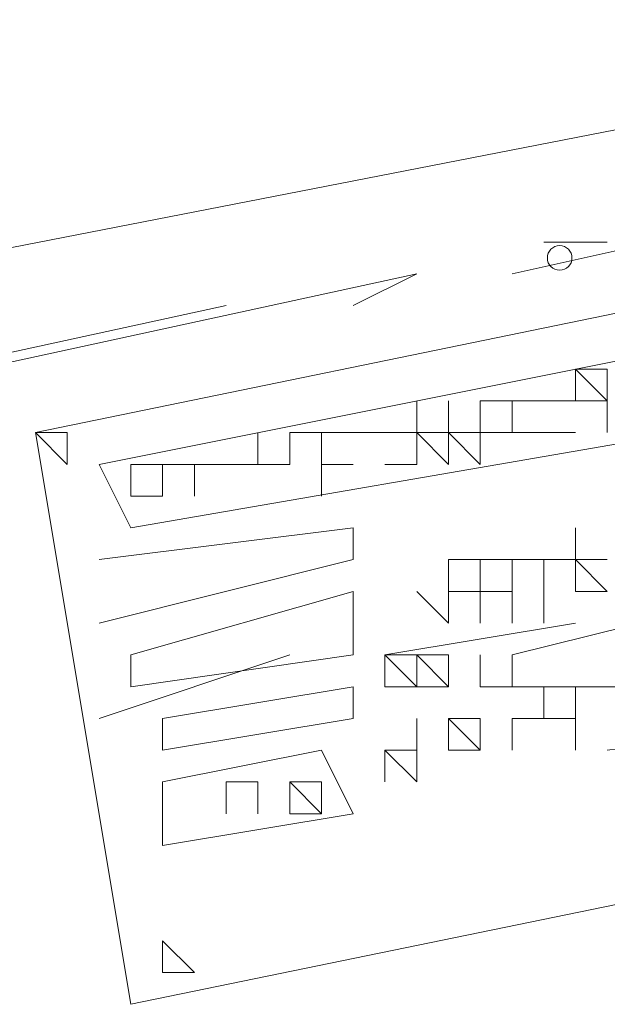
# Model space of a CAD drawing. Units: millimetres. Extents: x -170275 to 249809, y -207952 to 223275.
# Drawn here: x 20150 to 20199, y 147574 to 147656 of the extents above; entities that cross this region are included whole.
import ezdxf

# ---------------------------------------------------------------- set-up
doc = ezdxf.new("R2010")
doc.units = ezdxf.units.MM
doc.linetypes.add('ACAD_ISO02W100', pattern=[15, 12, -3])
doc.layers.get('0').update_dxf_attribs({"lineweight": 35})
for name, color, linetype, lineweight in [('1粗实线', 1, 'Continuous', 30), ('PDF_几何图形', 7, 'Continuous', 18), ('粗实线层', 7, 'Continuous', 35)]:
    doc.layers.add(name, color=color, linetype=linetype, lineweight=lineweight)

# ---------------------------------------------------------------- blocks, each defined once
blk = doc.blocks.new('*X222')
at = {"layer": 'PDF_几何图形'}
for p, q in [((6817.8, 39800.24), (6926.409, 39821.423)), ((6942.303, 39816.127), (6870.78, 39800.24)), ((6921.111, 39805.536), (6831.045, 39787.001)), ((6873.429, 39802.888), (6878.727, 39802.888)), ((6801.905, 39787.001), (6862.833, 39800.24)), ((6915.813, 39800.24), (6836.343, 39784.353)), ((6862.833, 39800.24), (6857.535, 39797.593)), ((6846.939, 39797.593), (6786.011, 39784.353)), ((6915.813, 39792.297), (6838.992, 39779.058)), ((6876.078, 39789.649), (6876.078, 39792.297)), ((6876.078, 39792.297), (6878.727, 39792.297)), ((6878.727, 39792.297), (6876.078, 39792.297)), ((6876.078, 39792.297), (6878.727, 39789.649)), ((6878.727, 39789.649), (6878.727, 39792.297)), ((6878.727, 39792.297), (6878.727, 39789.649)), ((6878.727, 39792.297), (6878.727, 39789.649)), ((6878.727, 39789.649), (6878.727, 39792.297)), ((6878.727, 39792.297), (6878.727, 39789.649)), ((6878.727, 39789.649), (6878.727, 39792.297)), ((6878.727, 39792.297), (6878.727, 39789.649)), ((6878.727, 39789.649), (6878.727, 39792.297)), ((6862.833, 39787.001), (6862.833, 39789.649)), ((6862.833, 39789.649), (6862.833, 39787.001)), ((6865.482, 39787.001), (6865.482, 39789.649)), ((6865.482, 39789.649), (6865.482, 39787.001)), ((6865.482, 39789.649), (6865.482, 39787.001)), ((6865.482, 39787.001), (6865.482, 39789.649)), ((6865.482, 39789.649), (6865.482, 39787.001)), ((6865.482, 39787.001), (6865.482, 39789.649)), ((6865.482, 39789.649), (6865.482, 39787.001)), ((6865.482, 39787.001), (6865.482, 39789.649)), ((6870.78, 39789.649), (6868.131, 39789.649)), ((6868.131, 39789.649), (6870.78, 39789.649)), ((6870.78, 39789.649), (6868.131, 39789.649)), ((6868.131, 39789.649), (6870.78, 39789.649)), ((6868.131, 39789.649), (6868.131, 39787.001)), ((6868.131, 39787.001), (6868.131, 39789.649)), ((6868.131, 39789.649), (6868.131, 39787.001)), ((6868.131, 39787.001), (6868.131, 39789.649)), ((6868.131, 39789.649), (6868.131, 39787.001)), ((6868.131, 39787.001), (6868.131, 39789.649)), ((6868.131, 39787.001), (6868.131, 39789.649)), ((6868.131, 39789.649), (6868.131, 39787.001)), ((6868.131, 39789.649), (6868.131, 39787.001)), ((6868.131, 39787.001), (6868.131, 39789.649)), ((6873.429, 39789.649), (6870.78, 39789.649)), ((6870.78, 39789.649), (6873.429, 39789.649)), ((6873.429, 39789.649), (6870.78, 39789.649)), ((6870.78, 39789.649), (6873.429, 39789.649)), ((6873.429, 39789.649), (6870.78, 39789.649)), ((6870.78, 39789.649), (6873.429, 39789.649)), ((6870.78, 39789.649), (6870.78, 39787.001)), ((6870.78, 39787.001), (6870.78, 39789.649)), ((6876.078, 39789.649), (6873.429, 39789.649)), ((6873.429, 39789.649), (6876.078, 39789.649)), ((6878.727, 39789.649), (6876.078, 39789.649)), ((6878.727, 39789.649), (6878.727, 39787.001)), ((6878.727, 39787.001), (6878.727, 39789.649)), ((6878.727, 39787.001), (6878.727, 39789.649)), ((6878.727, 39789.649), (6878.727, 39787.001)), ((6878.727, 39787.001), (6878.727, 39789.649)), ((6878.727, 39789.649), (6878.727, 39787.001)), ((6878.727, 39787.001), (6878.727, 39789.649)), ((6878.727, 39789.649), (6878.727, 39787.001)), ((6831.045, 39787.001), (6838.992, 39739.34)), ((6833.694, 39787.001), (6831.045, 39787.001)), ((6831.045, 39787.001), (6833.694, 39784.353)), ((6833.694, 39784.353), (6833.694, 39787.001)), ((6849.588, 39784.353), (6849.588, 39787.001)), ((6849.588, 39787.001), (6849.588, 39784.353)), ((6852.237, 39787.001), (6852.237, 39784.353)), ((6852.237, 39784.353), (6852.237, 39787.001)), ((6852.237, 39787.001), (6854.886, 39787.001)), ((6854.886, 39787.001), (6852.237, 39787.001)), ((6852.237, 39787.001), (6852.237, 39784.353)), ((6852.237, 39784.353), (6852.237, 39787.001)), ((6852.237, 39787.001), (6852.237, 39784.353)), ((6852.237, 39784.353), (6852.237, 39787.001)), ((6857.535, 39787.001), (6854.886, 39787.001)), ((6854.886, 39787.001), (6857.535, 39787.001)), ((6857.535, 39787.001), (6854.886, 39787.001)), ((6854.886, 39787.001), (6857.535, 39787.001)), ((6857.535, 39787.001), (6854.886, 39787.001)), ((6854.886, 39787.001), (6857.535, 39787.001)), ((6854.886, 39787.001), (6854.886, 39784.353)), ((6854.886, 39784.353), (6854.886, 39787.001)), ((6854.886, 39787.001), (6854.886, 39784.353)), ((6854.886, 39784.353), (6854.886, 39787.001)), ((6854.886, 39787.001), (6854.886, 39784.353)), ((6854.886, 39784.353), (6854.886, 39787.001)), ((6854.886, 39787.001), (6854.886, 39784.353)), ((6854.886, 39784.353), (6854.886, 39787.001)), ((6860.184, 39787.001), (6857.535, 39787.001)), ((6857.535, 39787.001), (6860.184, 39787.001)), ((6862.833, 39787.001), (6860.184, 39787.001)), ((6860.184, 39787.001), (6862.833, 39787.001)), ((6862.833, 39787.001), (6860.184, 39787.001)), ((6860.184, 39787.001), (6862.833, 39787.001)), ((6862.833, 39787.001), (6865.482, 39787.001)), ((6865.482, 39787.001), (6862.833, 39787.001)), ((6862.833, 39787.001), (6865.482, 39784.353)), ((6865.482, 39784.353), (6862.833, 39787.001)), ((6862.833, 39784.353), (6862.833, 39787.001)), ((6862.833, 39787.001), (6862.833, 39784.353)), ((6862.833, 39787.001), (6862.833, 39784.353)), ((6862.833, 39784.353), (6862.833, 39787.001)), ((6862.833, 39787.001), (6865.482, 39787.001)), ((6865.482, 39787.001), (6862.833, 39787.001)), ((6868.131, 39784.353), (6865.482, 39787.001)), ((6865.482, 39787.001), (6868.131, 39787.001)), ((6868.131, 39787.001), (6865.482, 39787.001)), ((6865.482, 39787.001), (6868.131, 39784.353)), ((6865.482, 39784.353), (6865.482, 39787.001)), ((6865.482, 39787.001), (6865.482, 39784.353)), ((6865.482, 39784.353), (6865.482, 39787.001)), ((6865.482, 39787.001), (6865.482, 39784.353)), ((6865.482, 39784.353), (6865.482, 39787.001)), ((6865.482, 39787.001), (6865.482, 39784.353)), ((6865.482, 39784.353), (6865.482, 39787.001)), ((6865.482, 39787.001), (6865.482, 39784.353)), ((6865.482, 39787.001), (6868.131, 39787.001)), ((6868.131, 39787.001), (6865.482, 39787.001)), ((6865.482, 39787.001), (6868.131, 39787.001)), ((6868.131, 39787.001), (6865.482, 39787.001)), ((6868.131, 39787.001), (6870.78, 39787.001)), ((6870.78, 39787.001), (6868.131, 39787.001)), ((6868.131, 39787.001), (6870.78, 39787.001)), ((6870.78, 39787.001), (6868.131, 39787.001)), ((6868.131, 39787.001), (6868.131, 39784.353)), ((6868.131, 39784.353), (6868.131, 39787.001)), ((6868.131, 39787.001), (6868.131, 39784.353)), ((6868.131, 39784.353), (6868.131, 39787.001)), ((6868.131, 39787.001), (6868.131, 39784.353)), ((6868.131, 39784.353), (6868.131, 39787.001)), ((6873.429, 39787.001), (6870.78, 39787.001)), ((6870.78, 39787.001), (6873.429, 39787.001)), ((6876.078, 39787.001), (6873.429, 39787.001)), ((6873.429, 39787.001), (6876.078, 39787.001)), ((6876.078, 39787.001), (6873.429, 39787.001)), ((6873.429, 39787.001), (6876.078, 39787.001)), ((6876.078, 39787.001), (6873.429, 39787.001)), ((6873.429, 39787.001), (6876.078, 39787.001)), ((6836.343, 39784.353), (6838.992, 39779.058)), ((6838.992, 39781.705), (6838.992, 39784.353)), ((6838.992, 39784.353), (6838.992, 39781.705)), ((6841.641, 39784.353), (6838.992, 39784.353)), ((6838.992, 39784.353), (6841.641, 39784.353)), ((6838.992, 39784.353), (6838.992, 39781.705)), ((6838.992, 39781.705), (6838.992, 39784.353)), ((6841.641, 39784.353), (6844.29, 39784.353)), ((6844.29, 39784.353), (6841.641, 39784.353)), ((6844.29, 39784.353), (6841.641, 39784.353)), ((6841.641, 39784.353), (6844.29, 39784.353)), ((6841.641, 39784.353), (6841.641, 39781.705)), ((6841.641, 39781.705), (6841.641, 39784.353)), ((6841.641, 39784.353), (6841.641, 39781.705)), ((6841.641, 39781.705), (6841.641, 39784.353)), ((6841.641, 39784.353), (6841.641, 39781.705)), ((6841.641, 39781.705), (6841.641, 39784.353)), ((6841.641, 39784.353), (6841.641, 39781.705)), ((6841.641, 39781.705), (6841.641, 39784.353)), ((6846.939, 39784.353), (6844.29, 39784.353)), ((6844.29, 39784.353), (6846.939, 39784.353)), ((6846.939, 39784.353), (6844.29, 39784.353)), ((6844.29, 39784.353), (6846.939, 39784.353)), ((6844.29, 39784.353), (6844.29, 39781.705)), ((6844.29, 39781.705), (6844.29, 39784.353)), ((6849.588, 39784.353), (6846.939, 39784.353)), ((6846.939, 39784.353), (6849.588, 39784.353)), ((6849.588, 39784.353), (6852.237, 39784.353)), ((6852.237, 39784.353), (6849.588, 39784.353)), ((6857.535, 39784.353), (6854.886, 39784.353)), ((6854.886, 39784.353), (6857.535, 39784.353)), ((6854.886, 39784.353), (6854.886, 39781.705)), ((6854.886, 39781.705), (6854.886, 39784.353)), ((6854.886, 39784.353), (6854.886, 39781.705)), ((6854.886, 39781.705), (6854.886, 39784.353)), ((6854.886, 39784.353), (6854.886, 39781.705)), ((6854.886, 39781.705), (6854.886, 39784.353)), ((6854.886, 39784.353), (6854.886, 39781.705)), ((6854.886, 39781.705), (6854.886, 39784.353)), ((6854.886, 39784.353), (6854.886, 39781.705)), ((6854.886, 39781.705), (6854.886, 39784.353)), ((6862.833, 39784.353), (6860.184, 39784.353)), ((6860.184, 39784.353), (6862.833, 39784.353)), ((6841.641, 39781.705), (6838.992, 39781.705)), ((6838.992, 39781.705), (6841.641, 39781.705)), ((6836.343, 39776.41), (6857.535, 39779.058)), ((6857.535, 39779.058), (6857.535, 39776.41)), ((6876.078, 39779.058), (6876.078, 39776.41)), ((6876.078, 39776.41), (6876.078, 39779.058)), ((6857.535, 39776.41), (6836.343, 39771.114)), ((6868.131, 39776.41), (6865.482, 39776.41)), ((6865.482, 39776.41), (6868.131, 39776.41)), ((6865.482, 39776.41), (6865.482, 39773.762)), ((6865.482, 39773.762), (6865.482, 39776.41)), ((6865.482, 39776.41), (6865.482, 39773.762)), ((6865.482, 39773.762), (6865.482, 39776.41)), ((6865.482, 39776.41), (6865.482, 39773.762)), ((6865.482, 39773.762), (6865.482, 39776.41)), ((6865.482, 39776.41), (6865.482, 39773.762)), ((6865.482, 39773.762), (6865.482, 39776.41)), ((6865.482, 39776.41), (6865.482, 39773.762)), ((6865.482, 39773.762), (6865.482, 39776.41)), ((6865.482, 39773.762), (6865.482, 39776.41)), ((6865.482, 39776.41), (6865.482, 39773.762)), ((6868.131, 39776.41), (6868.131, 39773.762)), ((6868.131, 39773.762), (6868.131, 39776.41)), ((6868.131, 39776.41), (6870.78, 39776.41)), ((6870.78, 39776.41), (6868.131, 39776.41)), ((6868.131, 39776.41), (6868.131, 39773.762)), ((6868.131, 39773.762), (6868.131, 39776.41)), ((6868.131, 39773.762), (6868.131, 39776.41)), ((6868.131, 39776.41), (6868.131, 39773.762)), ((6868.131, 39773.762), (6868.131, 39776.41)), ((6868.131, 39776.41), (6868.131, 39773.762)), ((6868.131, 39773.762), (6868.131, 39776.41)), ((6868.131, 39776.41), (6868.131, 39773.762)), ((6868.131, 39773.762), (6868.131, 39776.41)), ((6868.131, 39776.41), (6868.131, 39773.762)), ((6870.78, 39773.762), (6870.78, 39776.41)), ((6870.78, 39776.41), (6870.78, 39773.762)), ((6873.429, 39776.41), (6870.78, 39776.41)), ((6870.78, 39776.41), (6873.429, 39776.41)), ((6870.78, 39776.41), (6870.78, 39773.762)), ((6870.78, 39773.762), (6870.78, 39776.41)), ((6870.78, 39776.41), (6870.78, 39773.762)), ((6870.78, 39773.762), (6870.78, 39776.41)), ((6873.429, 39773.762), (6873.429, 39776.41)), ((6873.429, 39776.41), (6873.429, 39773.762)), ((6873.429, 39773.762), (6873.429, 39776.41)), ((6873.429, 39776.41), (6873.429, 39773.762)), ((6873.429, 39773.762), (6873.429, 39776.41)), ((6873.429, 39776.41), (6873.429, 39773.762)), ((6876.078, 39776.41), (6873.429, 39776.41)), ((6873.429, 39776.41), (6876.078, 39776.41)), ((6873.429, 39776.41), (6873.429, 39773.762)), ((6873.429, 39773.762), (6873.429, 39776.41)), ((6876.078, 39773.762), (6876.078, 39776.41)), ((6876.078, 39776.41), (6876.078, 39773.762)), ((6876.078, 39773.762), (6876.078, 39776.41)), ((6876.078, 39776.41), (6876.078, 39773.762)), ((6876.078, 39776.41), (6878.727, 39773.762)), ((6876.078, 39773.762), (6876.078, 39776.41)), ((6876.078, 39773.762), (6876.078, 39776.41)), ((6876.078, 39776.41), (6876.078, 39773.762)), ((6876.078, 39776.41), (6876.078, 39773.762)), ((6876.078, 39773.762), (6876.078, 39776.41)), ((6876.078, 39776.41), (6878.727, 39776.41)), ((6878.727, 39776.41), (6876.078, 39776.41)), ((6838.992, 39768.466), (6857.535, 39773.762)), ((6857.535, 39773.762), (6857.535, 39768.466)), ((6865.482, 39771.114), (6862.833, 39773.762)), ((6862.833, 39773.762), (6865.482, 39771.114)), ((6868.131, 39773.762), (6865.482, 39773.762)), ((6865.482, 39773.762), (6868.131, 39773.762)), ((6868.131, 39773.762), (6865.482, 39773.762)), ((6865.482, 39773.762), (6868.131, 39773.762)), ((6865.482, 39773.762), (6865.482, 39771.114)), ((6865.482, 39771.114), (6865.482, 39773.762)), ((6865.482, 39773.762), (6865.482, 39771.114)), ((6865.482, 39771.114), (6865.482, 39773.762)), ((6865.482, 39773.762), (6865.482, 39771.114)), ((6865.482, 39771.114), (6865.482, 39773.762)), ((6865.482, 39773.762), (6865.482, 39771.114)), ((6865.482, 39771.114), (6865.482, 39773.762)), ((6868.131, 39773.762), (6865.482, 39773.762)), ((6865.482, 39773.762), (6868.131, 39773.762)), ((6870.78, 39773.762), (6868.131, 39773.762)), ((6868.131, 39773.762), (6870.78, 39773.762)), ((6868.131, 39773.762), (6868.131, 39771.114)), ((6868.131, 39771.114), (6868.131, 39773.762)), ((6868.131, 39773.762), (6868.131, 39771.114)), ((6868.131, 39771.114), (6868.131, 39773.762)), ((6868.131, 39773.762), (6868.131, 39771.114)), ((6868.131, 39771.114), (6868.131, 39773.762)), ((6870.78, 39773.762), (6870.78, 39771.114)), ((6870.78, 39771.114), (6870.78, 39773.762)), ((6870.78, 39771.114), (6870.78, 39773.762)), ((6870.78, 39773.762), (6870.78, 39771.114)), ((6873.429, 39773.762), (6873.429, 39771.114)), ((6873.429, 39771.114), (6873.429, 39773.762)), ((6878.727, 39773.762), (6876.078, 39773.762)), ((6876.078, 39773.762), (6878.727, 39773.762)), ((6878.727, 39773.762), (6876.078, 39773.762)), ((6876.078, 39773.762), (6878.727, 39773.762)), ((6878.727, 39773.762), (6876.078, 39773.762)), ((6876.078, 39771.114), (6860.184, 39768.466)), ((6870.78, 39768.466), (6881.376, 39771.114)), ((6852.237, 39768.466), (6836.343, 39763.171)), ((6857.535, 39768.466), (6838.992, 39765.818)), ((6838.992, 39765.818), (6838.992, 39768.466)), ((6860.184, 39768.466), (6860.184, 39765.818)), ((6860.184, 39765.818), (6860.184, 39768.466)), ((6860.184, 39768.466), (6860.184, 39765.818)), ((6860.184, 39765.818), (6860.184, 39768.466)), ((6860.184, 39768.466), (6860.184, 39765.818)), ((6860.184, 39765.818), (6860.184, 39768.466)), ((6860.184, 39768.466), (6862.833, 39768.466)), ((6862.833, 39768.466), (6860.184, 39768.466)), ((6860.184, 39768.466), (6862.833, 39765.818)), ((6860.184, 39765.818), (6860.184, 39768.466)), ((6860.184, 39768.466), (6860.184, 39765.818)), ((6860.184, 39765.818), (6860.184, 39768.466)), ((6860.184, 39765.818), (6860.184, 39768.466)), ((6860.184, 39768.466), (6860.184, 39765.818)), ((6860.184, 39768.466), (6860.184, 39765.818)), ((6860.184, 39765.818), (6860.184, 39768.466)), ((6865.482, 39768.466), (6862.833, 39768.466)), ((6862.833, 39768.466), (6865.482, 39768.466)), ((6865.482, 39768.466), (6862.833, 39768.466)), ((6862.833, 39768.466), (6865.482, 39768.466)), ((6865.482, 39768.466), (6862.833, 39768.466)), ((6862.833, 39768.466), (6865.482, 39768.466)), ((6862.833, 39768.466), (6865.482, 39765.818)), ((6862.833, 39765.818), (6862.833, 39768.466)), ((6862.833, 39768.466), (6862.833, 39765.818)), ((6862.833, 39765.818), (6862.833, 39768.466)), ((6862.833, 39765.818), (6862.833, 39768.466)), ((6862.833, 39768.466), (6862.833, 39765.818)), ((6862.833, 39765.818), (6862.833, 39768.466)), ((6862.833, 39768.466), (6862.833, 39765.818)), ((6862.833, 39768.466), (6862.833, 39765.818)), ((6862.833, 39765.818), (6862.833, 39768.466)), ((6862.833, 39768.466), (6862.833, 39765.818)), ((6862.833, 39765.818), (6862.833, 39768.466)), ((6862.833, 39765.818), (6862.833, 39768.466)), ((6862.833, 39768.466), (6862.833, 39765.818)), ((6862.833, 39768.466), (6862.833, 39765.818)), ((6862.833, 39765.818), (6862.833, 39768.466)), ((6865.482, 39765.818), (6865.482, 39768.466)), ((6865.482, 39768.466), (6865.482, 39765.818)), ((6865.482, 39765.818), (6865.482, 39768.466)), ((6865.482, 39768.466), (6865.482, 39765.818)), ((6865.482, 39765.818), (6865.482, 39768.466)), ((6865.482, 39768.466), (6865.482, 39765.818)), ((6865.482, 39768.466), (6865.482, 39765.818)), ((6865.482, 39765.818), (6865.482, 39768.466)), ((6865.482, 39768.466), (6865.482, 39765.818)), ((6865.482, 39765.818), (6865.482, 39768.466)), ((6868.131, 39768.466), (6868.131, 39765.818)), ((6868.131, 39765.818), (6868.131, 39768.466)), ((6870.78, 39765.818), (6870.78, 39768.466)), ((6841.641, 39763.171), (6857.535, 39765.818)), ((6857.535, 39765.818), (6857.535, 39763.171)), ((6862.833, 39765.818), (6860.184, 39765.818)), ((6865.482, 39765.818), (6862.833, 39765.818)), ((6868.131, 39765.818), (6870.78, 39765.818)), ((6870.78, 39765.818), (6868.131, 39765.818)), ((6881.376, 39765.818), (6870.78, 39765.818)), ((6873.429, 39763.171), (6873.429, 39765.818)), ((6873.429, 39765.818), (6873.429, 39763.171)), ((6876.078, 39763.171), (6876.078, 39765.818)), ((6876.078, 39765.818), (6876.078, 39763.171)), ((6876.078, 39765.818), (6876.078, 39763.171)), ((6876.078, 39763.171), (6876.078, 39765.818)), ((6876.078, 39763.171), (6876.078, 39765.818)), ((6876.078, 39765.818), (6876.078, 39763.171)), ((6876.078, 39763.171), (6876.078, 39765.818)), ((6876.078, 39765.818), (6876.078, 39763.171)), ((6876.078, 39763.171), (6876.078, 39765.818)), ((6876.078, 39765.818), (6876.078, 39763.171)), ((6876.078, 39765.818), (6876.078, 39763.171)), ((6876.078, 39763.171), (6876.078, 39765.818)), ((6857.535, 39763.171), (6841.641, 39760.523)), ((6841.641, 39760.523), (6841.641, 39763.171)), ((6841.641, 39763.171), (6841.641, 39760.523)), ((6841.641, 39760.523), (6841.641, 39763.171)), ((6862.833, 39760.523), (6862.833, 39763.171)), ((6862.833, 39763.171), (6862.833, 39760.523)), ((6865.482, 39760.523), (6865.482, 39763.171)), ((6865.482, 39763.171), (6865.482, 39760.523)), ((6865.482, 39760.523), (6865.482, 39763.171)), ((6865.482, 39763.171), (6868.131, 39763.171)), ((6868.131, 39763.171), (6865.482, 39763.171)), ((6865.482, 39763.171), (6868.131, 39760.523)), ((6865.482, 39760.523), (6865.482, 39763.171)), ((6865.482, 39763.171), (6865.482, 39760.523)), ((6865.482, 39763.171), (6868.131, 39763.171)), ((6868.131, 39763.171), (6865.482, 39763.171)), ((6868.131, 39763.171), (6865.482, 39763.171)), ((6865.482, 39763.171), (6868.131, 39763.171)), ((6865.482, 39763.171), (6865.482, 39760.523)), ((6865.482, 39760.523), (6865.482, 39763.171)), ((6865.482, 39763.171), (6865.482, 39760.523)), ((6865.482, 39760.523), (6865.482, 39763.171)), ((6865.482, 39760.523), (6865.482, 39763.171)), ((6865.482, 39763.171), (6865.482, 39760.523)), ((6865.482, 39760.523), (6865.482, 39763.171)), ((6865.482, 39763.171), (6865.482, 39760.523)), ((6865.482, 39760.523), (6865.482, 39763.171)), ((6865.482, 39763.171), (6865.482, 39760.523)), ((6865.482, 39760.523), (6865.482, 39763.171)), ((6865.482, 39763.171), (6865.482, 39760.523)), ((6868.131, 39760.523), (6868.131, 39763.171)), ((6868.131, 39763.171), (6868.131, 39760.523)), ((6870.78, 39763.171), (6870.78, 39760.523)), ((6870.78, 39760.523), (6870.78, 39763.171)), ((6870.78, 39760.523), (6870.78, 39763.171)), ((6870.78, 39763.171), (6870.78, 39760.523)), ((6870.78, 39763.171), (6873.429, 39763.171)), ((6873.429, 39763.171), (6870.78, 39763.171)), ((6873.429, 39763.171), (6870.78, 39763.171)), ((6870.78, 39763.171), (6873.429, 39763.171)), ((6876.078, 39763.171), (6873.429, 39763.171)), ((6873.429, 39763.171), (6876.078, 39763.171)), ((6876.078, 39763.171), (6873.429, 39763.171)), ((6873.429, 39763.171), (6876.078, 39763.171)), ((6876.078, 39763.171), (6873.429, 39763.171)), ((6873.429, 39763.171), (6876.078, 39763.171)), ((6876.078, 39763.171), (6873.429, 39763.171)), ((6873.429, 39763.171), (6876.078, 39763.171)), ((6876.078, 39760.523), (6876.078, 39763.171)), ((6876.078, 39763.171), (6876.078, 39760.523)), ((6899.919, 39763.171), (6878.727, 39760.523)), ((6841.641, 39757.875), (6854.886, 39760.523)), ((6854.886, 39760.523), (6857.535, 39755.227)), ((6860.184, 39760.523), (6862.833, 39760.523)), ((6862.833, 39760.523), (6860.184, 39760.523)), ((6860.184, 39760.523), (6862.833, 39760.523)), ((6862.833, 39760.523), (6860.184, 39760.523)), ((6860.184, 39757.875), (6860.184, 39760.523)), ((6860.184, 39760.523), (6860.184, 39757.875)), ((6860.184, 39760.523), (6860.184, 39757.875)), ((6860.184, 39757.875), (6860.184, 39760.523)), ((6860.184, 39760.523), (6862.833, 39760.523)), ((6862.833, 39757.875), (6860.184, 39760.523)), ((6862.833, 39760.523), (6862.833, 39757.875)), ((6865.482, 39760.523), (6868.131, 39760.523)), ((6868.131, 39760.523), (6865.482, 39760.523)), ((6868.131, 39760.523), (6865.482, 39760.523)), ((6929.058, 39757.875), (6838.992, 39739.34)), ((6841.641, 39752.579), (6841.641, 39757.875)), ((6849.588, 39757.875), (6846.939, 39757.875)), ((6846.939, 39757.875), (6849.588, 39757.875)), ((6846.939, 39757.875), (6846.939, 39755.227)), ((6846.939, 39755.227), (6846.939, 39757.875)), ((6846.939, 39757.875), (6846.939, 39755.227)), ((6846.939, 39755.227), (6846.939, 39757.875)), ((6846.939, 39755.227), (6846.939, 39757.875)), ((6846.939, 39757.875), (6846.939, 39755.227)), ((6846.939, 39755.227), (6846.939, 39757.875)), ((6846.939, 39757.875), (6846.939, 39755.227)), ((6846.939, 39755.227), (6846.939, 39757.875)), ((6846.939, 39757.875), (6846.939, 39755.227)), ((6849.588, 39755.227), (6849.588, 39757.875)), ((6849.588, 39757.875), (6849.588, 39755.227)), ((6849.588, 39757.875), (6849.588, 39755.227)), ((6849.588, 39755.227), (6849.588, 39757.875)), ((6849.588, 39757.875), (6849.588, 39755.227)), ((6849.588, 39755.227), (6849.588, 39757.875)), ((6849.588, 39757.875), (6849.588, 39755.227)), ((6849.588, 39755.227), (6849.588, 39757.875)), ((6849.588, 39757.875), (6849.588, 39755.227)), ((6849.588, 39755.227), (6849.588, 39757.875)), ((6852.237, 39757.875), (6854.886, 39757.875)), ((6852.237, 39755.227), (6852.237, 39757.875)), ((6852.237, 39757.875), (6854.886, 39755.227)), ((6854.886, 39757.875), (6852.237, 39757.875)), ((6852.237, 39757.875), (6854.886, 39757.875)), ((6854.886, 39757.875), (6852.237, 39757.875)), ((6852.237, 39757.875), (6854.886, 39757.875)), ((6854.886, 39757.875), (6852.237, 39757.875)), ((6852.237, 39757.875), (6852.237, 39755.227)), ((6852.237, 39755.227), (6852.237, 39757.875)), ((6852.237, 39757.875), (6852.237, 39755.227)), ((6852.237, 39755.227), (6852.237, 39757.875)), ((6852.237, 39755.227), (6852.237, 39757.875)), ((6852.237, 39757.875), (6852.237, 39755.227)), ((6852.237, 39755.227), (6852.237, 39757.875)), ((6852.237, 39757.875), (6852.237, 39755.227)), ((6854.886, 39757.875), (6854.886, 39755.227)), ((6854.886, 39755.227), (6854.886, 39757.875)), ((6857.535, 39755.227), (6841.641, 39752.579)), ((6854.886, 39755.227), (6852.237, 39755.227)), ((6844.29, 39741.988), (6841.641, 39744.636)), ((6841.641, 39744.636), (6841.641, 39741.988)), ((6841.641, 39741.988), (6844.29, 39741.988))]:
    blk.add_line(p, q, dxfattribs=at)
blk.add_circle((6874.753, 39801.564), 1.027, dxfattribs=at)
blk = doc.blocks.new('*X221')
blk.add_blockref('*X222', (-1397.921, -33469.252))
blk = doc.blocks.new('*X220')
at = {"layer": '1粗实线', "color": 4, "linetype": 'ACAD_ISO02W100', "lineweight": 5, "ltscale": 1000, "rotation": 360}
blk.add_blockref('*X221', (-1905, 8917), dxfattribs=at)

msp = doc.modelspace()

# ---------------------------------------------------------------- block references
at = {"layer": '粗实线层'}
msp.add_blockref('*X220', (16623.6615, 132387.22134), dxfattribs=at)

doc.saveas('drawing.dxf')
